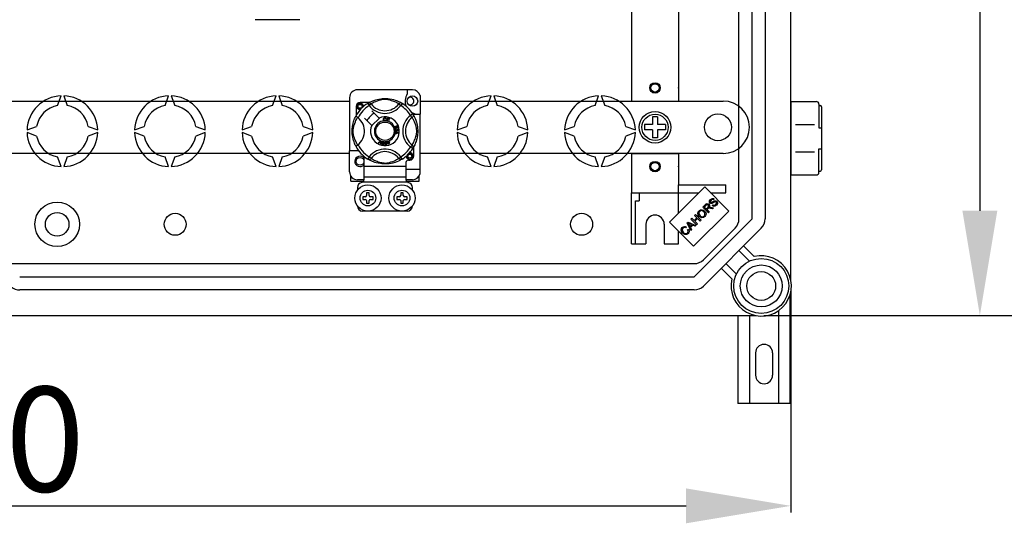
# Model space of a CAD drawing. Extents: x -278 to -60, y -34 to 331.
# Drawn here: x -208 to -133, y -34 to 5 of the extents above; entities that cross this region are included whole.
import ezdxf

# ---------------------------------------------------------------- set-up
doc = ezdxf.new("R2010")
doc.units = 0
doc.header["$MEASUREMENT"] = 0
doc.layers.get('0').update_dxf_attribs({"linetype": 'CONTINUOUS'})
doc.layers.get('DEFPOINTS').update_dxf_attribs({"linetype": 'CONTINUOUS'})
doc.styles.add('ROMANS', font='ARIAL.TTF')
doc.dimstyles.get("Standard").update_dxf_attribs({"dimtxt": 4.5, "dimasz": 5, "dimexe": 0.18, "dimexo": 0.0625, "dimgap": 1, "dimtad": 1, "dimdec": 1, "dimzin": 0, "dimdsep": 46, "dimtxsty": 'ROMANS', "dimcen": 1, "dimclrd": 256, "dimclre": 256, "dimclrt": 256, "dimadec": 0, "dimazin": 0, "dimtfac": 1, "dimtdec": 1, "dimtofl": 0, "dimtmove": 0, "dimatfit": 3, "dimfxl": 1, "dimtolj": 1, "dimtzin": 0, "dimarcsym": 0})

# ---------------------------------------------------------------- blocks, each defined once
blk = doc.blocks.new('*D38')
at = {"lineweight": -2, "ltscale": 5}
for p, q in [((-150.283, 324.466), (-117.955, 324.466)), ((-118.455, 316.466), (-118.455, -9.728)), ((-141.798, -17.728), (-117.955, -17.728))]:
    blk.add_line(p, q, dxfattribs=at)
at = {"ltscale": 5}
for points in [[(-119.788, 316.466), (-117.121, 316.466), (-118.455, 324.466)], [(-119.788, -9.728), (-117.121, -9.728), (-118.455, -17.728)]]:
    blk.add_solid(points, dxfattribs=at)
at = {"layer": 'DEFPOINTS', "color": 0, "ltscale": 5}
for p in [(-150.908, 324.466), (-142.423, -17.728), (-118.455, -17.728)]:
    blk.add_point(p, dxfattribs=at)
at = {"ltscale": 5, "insert": (-123.539, 153.369), "char_height": 8, "attachment_point": 5, "rotation": 90, "style": 'ROMANS'}
blk.add_mtext('\\A1;1710', dxfattribs=at)
blk = doc.blocks.new('*D39')
at = {"lineweight": -2, "ltscale": 5}
for p, q in [((-151.565, 54.292), (-134.484, 54.292)), ((-134.984, 46.292), (-134.984, -9.728)), ((-151.487, -17.728), (-134.484, -17.728))]:
    blk.add_line(p, q, dxfattribs=at)
at = {"ltscale": 5}
for points in [[(-136.318, 46.292), (-133.651, 46.292), (-134.984, 54.292)], [(-136.318, -9.728), (-133.651, -9.728), (-134.984, -17.728)]]:
    blk.add_solid(points, dxfattribs=at)
at = {"layer": 'DEFPOINTS', "color": 0, "ltscale": 5}
for p in [(-152.19, 54.292), (-152.112, -17.728), (-134.984, -17.728)]:
    blk.add_point(p, dxfattribs=at)
at = {"ltscale": 5, "insert": (-140.072, 18.282), "char_height": 8, "attachment_point": 5, "rotation": 90, "style": 'ROMANS'}
blk.add_mtext('\\A1;360', dxfattribs=at)
blk = doc.blocks.new('*D40')
at = {"lineweight": -2, "ltscale": 5}
for p, q in [((-149.42, -15.66), (-149.42, -32.757)), ((-275.468, -16.722), (-275.468, -32.757)), ((-267.468, -32.257), (-157.42, -32.257))]:
    blk.add_line(p, q, dxfattribs=at)
at = {"ltscale": 5}
for points in [[(-267.468, -30.924), (-267.468, -33.591), (-275.468, -32.257)], [(-157.42, -30.924), (-157.42, -33.591), (-149.42, -32.257)]]:
    blk.add_solid(points, dxfattribs=at)
at = {"layer": 'DEFPOINTS', "color": 0, "ltscale": 5}
for p in [(-149.42, -15.035), (-275.468, -16.097), (-149.42, -32.257)]:
    blk.add_point(p, dxfattribs=at)
at = {"ltscale": 5, "insert": (-212.444, -27.17), "char_height": 8, "attachment_point": 5, "style": 'ROMANS'}
blk.add_mtext('\\A1;630', dxfattribs=at)
blk = doc.blocks.new('alçat')
at = {"linetype": 'Continuous'}
for p, q in [((126.04809, 17.72204), (126.04809, 84.35704)), ((122.08294, 22.4136), (122.08294, 79.66548)), ((123.08434, 22.4136), (123.08434, 79.66548)), ((124.08575, 79.66548), (124.08575, 22.4136)), ((119.46748, 24.85223), (116.7767, 22.16145)), ((121.30854, 23.01117), (119.46748, 24.85223)), ((119.32499, 23.3048), (119.5159, 23.49572)), ((119.56586, 23.45046), (119.4296, 23.3142)), ((119.4296, 23.3142), (119.57204, 23.17175)), ((120.03349, 23.42893), (120.08245, 23.48729)), ((120.19238, 23.92959), (120.14181, 23.87086)), ((118.61776, 20.32039), (121.30854, 23.01117)), ((118.70015, 22.67996), (118.75715, 22.73696)), ((118.87697, 22.50314), (118.70015, 22.67996)), ((118.75715, 22.73696), (119.1877, 22.30641)), ((119.75554, 22.87425), (119.32499, 23.3048)), ((119.57204, 23.17175), (119.69458, 23.29429)), ((119.68753, 23.18857), (119.62138, 23.12242)), ((119.62138, 23.12242), (119.81254, 22.93125)), ((119.81254, 22.93125), (119.75554, 22.87425)), ((120.0633, 23.18201), (119.9169, 23.21466)), ((119.94287, 23.29602), (120.13502, 23.25373)), ((120.13502, 23.25373), (120.0633, 23.18201)), ((116.7767, 22.16145), (118.61776, 20.32039)), ((118.1328, 22.11261), (118.19413, 22.17394)), ((118.39803, 21.51674), (118.1328, 22.11261)), ((118.19413, 22.17394), (118.80088, 21.91959)), ((118.26646, 21.99131), (118.34548, 21.81783)), ((118.49138, 21.96373), (118.3273, 22.03805)), ((118.34548, 21.81783), (118.49138, 21.96373)), ((118.55531, 21.93492), (118.3754, 21.75501)), ((118.41946, 22.39927), (118.47634, 22.45615)), ((118.85001, 21.96872), (118.41946, 22.39927)), ((118.47634, 22.45615), (118.65316, 22.27933)), ((118.73609, 21.8548), (118.55531, 21.93492)), ((118.65316, 22.27933), (118.87697, 22.50314)), ((118.66393, 17.99319), (123.08434, 22.4136)), ((118.92779, 22.45232), (118.70398, 22.22851)), ((118.70398, 22.22851), (118.90689, 22.0256)), ((118.80088, 21.91959), (118.73609, 21.8548)), ((118.90689, 22.0256), (118.85001, 21.96872)), ((119.1307, 22.24941), (118.92779, 22.45232)), ((119.1877, 22.30641), (119.1307, 22.24941)), ((118.05318, 21.79682), (118.01027, 21.72745)), ((118.16508, 21.58575), (118.23643, 21.62816)), ((118.3754, 21.75501), (118.45849, 21.5772)), ((118.45849, 21.5772), (118.39803, 21.51674)), ((119.37203, 19.2879), (121.78963, 21.7055)), ((123.79244, 21.7055), (119.37203, 17.28509)), ((122.43196, 20.34501), (123.24565, 19.53132)), ((122.87903, 19.18984), (122.07791, 19.99096)), ((66.1028, 18.99459), (118.66393, 18.99459)), ((121.08657, 18.99962), (121.88769, 18.1985)), ((121.54621, 17.83188), (120.73252, 18.64557)), ((67.14714, 17.99319), (118.66393, 17.99319)), ((118.66393, 16.99178), (67.14714, 16.99178)), ((126.00013, 8.32428), (126.00013, 16.66012)), ((125.10013, 15.40113), (125.10013, 8.32428)), ((63.4299, 15.02944), (123.35549, 15.02944)), ((122.00013, 15.02944), (122.00013, 8.32428)), ((122.90013, 15.02944), (122.90013, 8.32428)), ((123.35013, 12.17427), (123.35013, 10.47428)), ((124.65013, 12.17427), (124.65013, 10.47428)), ((126.00013, 8.32428), (122.00013, 8.32428))]:
    blk.add_line(p, q, dxfattribs=at)
at = {"ltscale": 5}
for p, q in [((113.87142, 41.82662), (113.87142, 32.01285)), ((117.47648, 41.82662), (117.47648, 32.01285)), ((88.5348, 37.6246), (85.13219, 37.6246)), ((70.04352, 31.07769), (70.31032, 31.81072)), ((70.5106, 31.81072), (70.7774, 31.07769)), ((78.25503, 31.07769), (78.52184, 31.81072)), ((78.72212, 31.81072), (78.98892, 31.07769)), ((86.46655, 31.07769), (86.73335, 31.81072)), ((86.93363, 31.81072), (87.20044, 31.07769)), ((92.34294, 31.67205), (92.34294, 27.60763)), ((97.14663, 32.27251), (92.9434, 32.27251)), ((96.74632, 32.27251), (96.74632, 31.95661)), ((97.72707, 31.82579), (97.72707, 30.40978)), ((102.88959, 31.07769), (103.15639, 31.81072)), ((103.35667, 31.81072), (103.62347, 31.07769)), ((111.10111, 31.07769), (111.36791, 31.81072)), ((111.56819, 31.81072), (111.83499, 31.07769)), ((113.87142, 32.01285), (113.87142, 31.41201)), ((117.47648, 32.01285), (117.47648, 31.41201)), ((50.06021, 31.41201), (92.34294, 31.41201)), ((92.84332, 31.01024), (92.84332, 30.29713)), ((93.85706, 31.31047), (93.14355, 31.31047)), ((93.72946, 31.23691), (93.83471, 31.06666)), ((93.75741, 31.25464), (93.75162, 31.25151)), ((93.99331, 31.18848), (93.83471, 31.06666)), ((96.09672, 31.18848), (96.25532, 31.06666)), ((96.36056, 31.23691), (96.25532, 31.06666)), ((97.72707, 31.41201), (120.88123, 31.41201)), ((113.87142, 31.41201), (117.47648, 31.41201)), ((126.04809, 31.37516), (126.04809, 25.76729)), ((126.04809, 31.37516), (127.99082, 31.37516)), ((128.1911, 31.17488), (128.1911, 29.37235)), ((128.1911, 31.07474), (128.29124, 31.07474)), ((128.39138, 30.97459), (128.39138, 26.16785)), ((93.48818, 30.09949), (94.03683, 29.55085)), ((94.60295, 30.11697), (94.0543, 30.66561)), ((94.0543, 29.53337), (94.62042, 30.09949)), ((94.62042, 30.09949), (94.60295, 30.11697)), ((95.17813, 29.89825), (95.24126, 30.12442)), ((95.24126, 30.12442), (95.40701, 30.07813)), ((95.26401, 30.08886), (95.24443, 30.01866)), ((95.39946, 30.05104), (95.26401, 30.08886)), ((97.17314, 30.42433), (97.00289, 30.31909)), ((97.12471, 30.16049), (97.00289, 30.31909)), ((97.18038, 30.40978), (97.72707, 30.40978)), ((97.19088, 30.39638), (97.18774, 30.40217)), ((97.72707, 26.20655), (97.72707, 30.40978)), ((115.47367, 30.21032), (115.47367, 29.60948)), ((115.87423, 30.21032), (115.47367, 30.21032)), ((115.87423, 30.21032), (115.87423, 29.60948)), ((67.70852, 29.20892), (68.44155, 29.47572)), ((72.37937, 29.47572), (73.1124, 29.20892)), ((75.92004, 29.20892), (76.65307, 29.47572)), ((80.59088, 29.47572), (81.32391, 29.20892)), ((84.13156, 29.20892), (84.86459, 29.47572)), ((88.8024, 29.47572), (89.53543, 29.20892)), ((95.13043, 30.0773), (95.09959, 30.06912)), ((95.10551, 29.98723), (95.13716, 29.98011)), ((95.17727, 29.89515), (95.17813, 29.89825)), ((95.34831, 29.84742), (95.17727, 29.89515)), ((95.23693, 29.99177), (95.21513, 29.91373)), ((95.21513, 29.91373), (95.35586, 29.87446)), ((95.36375, 29.95635), (95.23693, 29.99177)), ((95.24443, 30.01866), (95.37126, 29.98325)), ((95.34889, 29.84949), (95.34831, 29.84742)), ((95.35586, 29.87446), (95.34889, 29.84949)), ((95.37126, 29.98325), (95.36375, 29.95635)), ((95.40701, 30.07813), (95.39946, 30.05104)), ((95.9848, 29.37657), (95.97268, 29.40299)), ((100.55459, 29.20892), (101.28762, 29.47572)), ((105.22544, 29.47572), (105.95847, 29.20892)), ((108.76611, 29.20892), (109.49914, 29.47572)), ((113.43696, 29.47572), (114.16999, 29.20892)), ((114.87283, 29.60948), (114.87283, 29.20892)), ((115.47367, 29.60948), (114.87283, 29.60948)), ((116.47507, 29.60948), (115.87423, 29.60948)), ((116.47507, 29.60948), (116.47507, 29.20892)), ((122.88404, 29.4092), (122.88404, 29.4092)), ((126.4103, 29.61271), (127.84665, 29.61271)), ((128.1911, 29.37235), (128.39138, 29.37235)), ((68.44155, 28.74184), (67.70852, 29.00864)), ((73.1124, 29.00864), (72.37937, 28.74184)), ((76.65307, 28.74184), (75.92004, 29.00864)), ((81.32391, 29.00864), (80.59088, 28.74184)), ((84.86459, 28.74184), (84.13156, 29.00864)), ((89.53543, 29.00864), (88.8024, 28.74184)), ((95.84561, 29.11426), (96.08382, 29.02327)), ((95.84561, 29.11363), (95.84561, 29.11426)), ((95.84562, 29.10623), (95.84561, 29.11363)), ((95.84566, 29.08082), (95.84562, 29.10623)), ((95.91783, 29.05479), (95.84566, 29.08082)), ((95.84595, 28.92733), (95.91802, 28.95529)), ((95.846, 28.89149), (95.84595, 28.92733)), ((96.08392, 28.98935), (95.846, 28.89149)), ((95.88717, 29.29009), (95.89439, 29.26161)), ((95.91802, 28.95529), (95.91783, 29.05479)), ((95.94327, 29.2388), (95.96906, 29.23861)), ((96.01334, 29.01971), (95.94348, 29.04574)), ((95.94348, 29.04574), (95.94362, 28.96506)), ((95.94362, 28.96506), (96.00949, 28.98998)), ((95.99918, 29.27094), (96.00091, 29.30053)), ((96.08382, 29.02327), (96.08392, 28.98935)), ((101.28762, 28.74184), (100.55459, 29.00864)), ((105.95847, 29.00864), (105.22544, 28.74184)), ((109.49914, 28.74184), (108.76611, 29.00864)), ((114.16999, 29.00864), (113.43696, 28.74184)), ((115.47367, 29.20892), (114.87283, 29.20892)), ((115.47367, 29.20892), (115.47367, 28.60808)), ((115.87423, 28.60808), (115.47367, 28.60808)), ((116.47507, 29.20892), (115.87423, 29.20892)), ((115.87423, 29.20892), (115.87423, 28.60808)), ((94.53054, 28.20838), (94.70614, 28.38342)), ((94.56004, 28.19543), (94.53054, 28.20838)), ((94.68855, 28.32804), (94.56004, 28.19543)), ((94.69889, 28.13447), (94.71179, 28.31784)), ((94.73017, 28.12071), (94.69889, 28.13447)), ((94.70614, 28.38342), (94.71179, 28.38904)), ((94.71179, 28.38904), (94.74143, 28.37605)), ((94.74108, 28.3681), (94.73017, 28.12071)), ((94.74143, 28.37605), (94.74108, 28.3681)), ((95.22545, 28.27236), (95.25615, 28.28194)), ((95.23344, 28.24681), (95.22545, 28.27236)), ((95.26414, 28.25639), (95.23344, 28.24681)), ((95.23921, 28.33631), (95.26707, 28.34497)), ((95.24044, 28.33238), (95.23921, 28.33631)), ((95.25615, 28.28194), (95.24044, 28.33238)), ((95.30999, 28.10926), (95.26414, 28.25639)), ((95.26707, 28.34497), (95.26861, 28.34002)), ((95.26861, 28.34002), (95.28401, 28.2906)), ((95.28401, 28.2906), (95.3825, 28.3213)), ((95.36311, 28.28723), (95.29199, 28.26505)), ((95.29199, 28.26505), (95.32385, 28.16271)), ((95.33275, 28.11633), (95.30999, 28.10926)), ((95.32385, 28.16271), (95.36311, 28.28723)), ((95.39048, 28.29575), (95.33275, 28.11633)), ((95.3825, 28.3213), (95.39048, 28.29575)), ((97.12471, 28.05707), (97.00289, 27.89847)), ((97.17314, 27.79323), (97.00289, 27.89847)), ((97.2467, 27.20732), (97.2467, 27.92071)), ((92.34294, 27.40639), (50.06021, 27.40639)), ((70.31032, 26.40684), (70.04352, 27.13987)), ((70.7774, 27.13987), (70.5106, 26.40684)), ((78.52184, 26.40684), (78.25503, 27.13987)), ((78.98892, 27.13987), (78.72212, 26.40684)), ((86.73335, 26.40684), (86.46655, 27.13987)), ((87.20044, 27.13987), (86.93363, 26.40684)), ((92.34294, 26.0064), (92.34294, 27.60763)), ((93.04348, 27.60763), (92.34294, 27.60763)), ((96.09672, 27.02908), (96.25532, 27.1509)), ((96.36056, 26.98065), (96.25532, 27.1509)), ((97.17784, 27.80087), (97.17314, 27.79323)), ((120.88123, 27.40639), (97.72707, 27.40639)), ((103.15639, 26.40684), (102.88959, 27.13987)), ((103.62347, 27.13987), (103.35667, 26.40684)), ((111.36791, 26.40684), (111.10111, 27.13987)), ((111.83499, 27.13987), (111.56819, 26.40684)), ((113.87142, 27.40639), (113.87142, 24.40218)), ((113.87142, 27.40639), (117.47648, 27.40639)), ((117.47648, 27.40639), (117.47648, 25.00302)), ((126.4103, 27.52974), (127.84665, 27.52974)), ((128.1911, 25.96757), (128.1911, 27.7701)), ((128.1911, 27.7701), (128.39138, 27.7701)), ((93.44378, 27.02533), (93.44378, 26.4067)), ((96.64624, 26.4067), (93.44378, 26.4067)), ((93.44378, 26.4067), (93.44378, 25.60609)), ((93.72901, 26.98093), (93.7234, 26.98441)), ((96.64624, 26.70693), (96.64624, 26.4067)), ((96.64624, 26.4067), (96.64624, 25.60609)), ((96.8464, 26.90709), (96.94647, 26.90709)), ((126.04809, 26.71863), (126.04809, 25.76729)), ((92.44301, 25.30586), (92.44301, 25.67448)), ((96.64624, 25.60609), (93.44378, 25.60609)), ((93.44378, 25.60609), (93.44378, 25.39754)), ((96.64624, 26.20655), (97.72707, 26.20655)), ((96.64624, 25.60609), (96.64624, 25.39754)), ((97.64701, 25.30586), (97.64701, 25.67448)), ((97.72707, 25.85266), (97.72707, 26.20655)), ((126.04809, 25.76729), (127.99082, 25.76729)), ((126.04809, 25.76729), (127.99082, 25.76729)), ((128.1911, 26.06771), (128.29124, 26.06771)), ((92.44301, 25.30586), (93.41867, 25.30586)), ((93.44378, 25.40593), (92.9434, 25.40593)), ((96.78903, 25.20578), (93.301, 25.20578)), ((97.14663, 25.40593), (96.64624, 25.40593)), ((96.67118, 25.30586), (97.64701, 25.30586)), ((117.47648, 25.00302), (121.08153, 25.00302)), ((117.47648, 22.86123), (117.47648, 25.00302)), ((121.08153, 24.40218), (121.08153, 25.00302)), ((92.9434, 24.80547), (92.9434, 24.60532)), ((93.34371, 24.10494), (93.34371, 23.90478)), ((93.54386, 24.10494), (93.34371, 24.10494)), ((93.64394, 24.40517), (93.64394, 24.20501)), ((93.84409, 24.40517), (93.64394, 24.40517)), ((93.84409, 24.20501), (93.84409, 24.40517)), ((94.14432, 24.10494), (93.94417, 24.10494)), ((94.14432, 23.90478), (94.14432, 24.10494)), ((96.14586, 24.10494), (95.9457, 24.10494)), ((95.9457, 24.10494), (95.9457, 23.90478)), ((96.44609, 24.40517), (96.24594, 24.40517)), ((96.24594, 24.40517), (96.24594, 24.20501)), ((96.44609, 24.20501), (96.44609, 24.40517)), ((96.74632, 24.10494), (96.54617, 24.10494)), ((96.74632, 23.90478), (96.74632, 24.10494)), ((97.14663, 24.60532), (97.14663, 24.80547)), ((113.87142, 20.4967), (113.87142, 24.40218)), ((113.87142, 24.40218), (117.47648, 24.40218)), ((114.47226, 24.40218), (114.47226, 23.80075)), ((117.47648, 24.40218), (119.01742, 24.40218)), ((119.91753, 24.40218), (121.08153, 24.40218)), ((93.34371, 23.90478), (93.54386, 23.90478)), ((93.64394, 23.8047), (93.64394, 23.60455)), ((93.64394, 23.60455), (93.84409, 23.60455)), ((93.84409, 23.60455), (93.84409, 23.8047)), ((93.94417, 23.90478), (94.14432, 23.90478)), ((95.9457, 23.90478), (96.14586, 23.90478)), ((96.24594, 23.8047), (96.24594, 23.60455)), ((96.24594, 23.60455), (96.44609, 23.60455)), ((96.44609, 23.60455), (96.44609, 23.8047)), ((96.54617, 23.90478), (96.74632, 23.90478)), ((114.17184, 20.4967), (114.17184, 23.80075)), ((114.17184, 23.80075), (114.47226, 23.80075)), ((96.74632, 23.00409), (93.34371, 23.00409)), ((114.97297, 21.99881), (114.97297, 20.4967)), ((116.37493, 21.99881), (116.37493, 20.4967)), ((117.47648, 20.4967), (117.47648, 21.46167)), ((113.87142, 20.4967), (114.97297, 20.4967)), ((116.37493, 20.4967), (117.47648, 20.4967))]:
    blk.add_line(p, q, dxfattribs=at)
at = {"ltscale": 5, "flags": 128}
for points in [[(93.74947, 31.24915), (93.7904, 31.2734), (93.84506, 31.30417), (93.91769, 31.34233), (94.01098, 31.38702), (94.12482, 31.43533), (94.27122, 31.48804), (94.3549, 31.51364), (94.4456, 31.53784), (94.57694, 31.56653), (94.72349, 31.58996), (94.84455, 31.60266), (94.97548, 31.60974), (95.06644, 31.61061), (95.15881, 31.60811), (95.27779, 31.59985), (95.39345, 31.58632), (95.55892, 31.55735), (95.71064, 31.52053), (95.81888, 31.48801), (95.91741, 31.45367), (96.00737, 31.41821), (96.08724, 31.38328), (96.17216, 31.34242), (96.24165, 31.30598), (96.29635, 31.27529), (96.33485, 31.25259), (96.36056, 31.23691), (96.36056, 31.23691)], [(93.17001, 30.76527), (93.14355, 30.76005), (93.04847, 30.77882), (92.96583, 30.83414), (92.91278, 30.91359), (92.89336, 31.01024), (92.91278, 31.1069), (92.96583, 31.18634), (93.04847, 31.24166), (93.14355, 31.26043), (93.14355, 31.26043)], [(93.31834, 30.96377), (93.32739, 31.02475), (93.31571, 31.08528), (93.28487, 31.13862), (93.23686, 31.18078), (93.17646, 31.20532), (93.11136, 31.20862), (93.04705, 31.19041), (92.99066, 31.15108), (92.95044, 31.09533), (92.92995, 31.0286), (92.93241, 30.95635), (92.95866, 30.88898), (93.00554, 30.83329), (93.07059, 30.79428), (93.14489, 30.77903), (93.18711, 30.78443)], [(93.10695, 31.25321), (93.11035, 31.25469), (93.12939, 31.25858), (93.139, 31.25993), (93.14141, 31.26021), (93.14262, 31.26034), (93.14322, 31.2604), (93.14352, 31.26043), (93.14354, 31.26043), (93.14355, 31.26043), (93.14355, 31.26043)], [(93.14355, 31.26043), (93.2176, 31.23707), (93.27939, 31.19041), (93.32191, 31.12577), (93.33842, 31.04988), (93.32742, 30.98489), (93.31834, 30.96377)], [(93.38424, 30.98), (93.39045, 31.0339), (93.38222, 31.0853)], [(93.38992, 31.02928), (93.39374, 31.01024), (93.38841, 30.98369)], [(93.38992, 31.02928), (93.39374, 31.01024), (93.38841, 30.98369)], [(93.72946, 31.23691), (93.7623, 31.25325), (93.79758, 31.26332), (93.83411, 31.26677), (93.87066, 31.26348), (93.906, 31.25357), (93.93894, 31.23737), (93.96837, 31.21543), (93.99331, 31.18848)], [(96.09672, 31.18848), (96.07498, 31.20193), (96.04412, 31.22045), (95.99988, 31.2459), (95.94076, 31.27794), (95.86652, 31.31519), (95.80263, 31.34475), (95.73, 31.37572), (95.64725, 31.40779), (95.5545, 31.43994), (95.43699, 31.4752), (95.3024, 31.50796), (95.21914, 31.52342), (95.12717, 31.53472), (95.06247, 31.53804), (94.99491, 31.53689), (94.90016, 31.52776), (94.80825, 31.51218), (94.69422, 31.48613), (94.58927, 31.45682), (94.44786, 31.40966), (94.32548, 31.36133), (94.23328, 31.31986), (94.15605, 31.28148), (94.09278, 31.24738), (94.0448, 31.2198), (94.01016, 31.19893), (93.99331, 31.18848)], [(96.36056, 31.23691), (96.32772, 31.25325), (96.29244, 31.26332), (96.25591, 31.26677), (96.21936, 31.26348), (96.18402, 31.25357), (96.15109, 31.23737), (96.12165, 31.21543), (96.09672, 31.18848)], [(92.82185, 27.9611), (92.82175, 27.9613), (92.81399, 27.97645), (92.79861, 28.00728), (92.77622, 28.05417), (92.74912, 28.11456), (92.71762, 28.19071), (92.68262, 28.28494), (92.64647, 28.39703), (92.61368, 28.51865), (92.58393, 28.65855), (92.56623, 28.76927), (92.55244, 28.89274), (92.54696, 28.96968), (92.54373, 29.05203), (92.54323, 29.13475), (92.54555, 29.2196), (92.55184, 29.31783), (92.56154, 29.41206), (92.57288, 29.49373), (92.58615, 29.57097), (92.61744, 29.71419), (92.64542, 29.817), (92.67457, 29.90916), (92.70406, 29.99171), (92.7323, 30.06324), (92.75814, 30.12359), (92.78066, 30.17289), (92.79919, 30.21145), (92.81271, 30.23857), (92.82171, 30.25619), (92.82171, 30.25619)], [(92.96531, 28.05707), (92.95187, 28.07881), (92.93334, 28.10967), (92.90789, 28.15391), (92.87585, 28.21303), (92.8386, 28.28727), (92.80904, 28.35117), (92.77807, 28.4238), (92.746, 28.50654), (92.71385, 28.59929), (92.67859, 28.7168), (92.64583, 28.85139), (92.63037, 28.93465), (92.61907, 29.02662), (92.61575, 29.09133), (92.6169, 29.15888), (92.62603, 29.25363), (92.64161, 29.34554), (92.66766, 29.45957), (92.69697, 29.56452), (92.74414, 29.70594), (92.79247, 29.82831), (92.83393, 29.92052), (92.87231, 29.99774), (92.90642, 30.06101), (92.93399, 30.10899), (92.95486, 30.14364), (92.96531, 30.16049)], [(92.98844, 30.14253), (92.93506, 30.18377), (92.88621, 30.21855), (92.84871, 30.24288), (92.82665, 30.2551), (92.82171, 30.25619)], [(94.92546, 30.01961), (94.93233, 30.0711), (94.95964, 30.11498), (94.99439, 30.13629), (95.03449, 30.14403)], [(95.03459, 30.11704), (94.99698, 30.10772), (94.96986, 30.08028), (94.96032, 30.0512), (94.95794, 30.02062)], [(95.03449, 30.14403), (95.06949, 30.13981), (95.10054, 30.12331), (95.1188, 30.10248), (95.13043, 30.0773)], [(95.09959, 30.06912), (95.08891, 30.09114), (95.07157, 30.10824), (95.05374, 30.11536), (95.03459, 30.11704)], [(97.17314, 30.42433), (97.18949, 30.39149), (97.19955, 30.35621), (97.203, 30.31968), (97.19971, 30.28313), (97.1898, 30.24779), (97.17361, 30.21485), (97.15166, 30.18542), (97.12471, 30.16049)], [(97.12471, 28.05707), (97.13816, 28.07881), (97.15669, 28.10967), (97.18213, 28.15391), (97.21417, 28.21303), (97.25142, 28.28727), (97.28098, 28.35117), (97.31195, 28.4238), (97.34403, 28.50654), (97.37617, 28.59929), (97.41144, 28.7168), (97.4442, 28.85139), (97.45965, 28.93465), (97.47095, 29.02662), (97.47427, 29.09133), (97.47312, 29.15888), (97.46399, 29.25363), (97.44842, 29.34554), (97.42236, 29.45957), (97.39305, 29.56452), (97.34589, 29.70594), (97.29756, 29.82831), (97.25609, 29.92052), (97.21772, 29.99774), (97.18361, 30.06101), (97.15604, 30.10899), (97.13517, 30.14364), (97.12471, 30.16049)], [(97.18538, 30.40432), (97.20963, 30.36339), (97.2404, 30.30873), (97.27857, 30.2361), (97.32326, 30.14281), (97.37157, 30.02897), (97.39806, 29.95893), (97.42427, 29.88257), (97.44988, 29.79889), (97.47407, 29.70819), (97.50276, 29.57686), (97.52619, 29.4303), (97.53889, 29.30924), (97.54597, 29.17831), (97.54684, 29.08735), (97.54435, 28.99499), (97.53608, 28.876), (97.52255, 28.76034), (97.50917, 28.67572), (97.49359, 28.59487), (97.45677, 28.44315), (97.42424, 28.33491), (97.38991, 28.23638), (97.35445, 28.14642), (97.31952, 28.06655), (97.27865, 27.98163), (97.24221, 27.91214), (97.21152, 27.85744), (97.18882, 27.81894), (97.17879, 27.80241)], [(94.98621, 29.90723), (94.95647, 29.92983), (94.93728, 29.962), (94.92546, 30.01961)], [(94.95794, 30.02062), (94.96349, 29.98162), (94.98151, 29.94688), (95.00713, 29.92988), (95.03752, 29.92473)], [(95.04084, 29.89783), (95.00845, 29.90021), (94.98621, 29.90723)], [(95.03752, 29.92473), (95.06504, 29.9305), (95.0877, 29.94706), (95.10551, 29.98723)], [(95.08556, 29.90837), (95.06064, 29.89998), (95.04084, 29.89783)], [(95.13716, 29.98011), (95.11642, 29.93371), (95.08556, 29.90837)], [(95.78874, 29.37907), (95.78383, 29.39974), (95.78401, 29.41678)], [(95.78401, 29.41678), (95.78426, 29.41849), (95.79003, 29.43763), (95.80061, 29.45459), (95.83179, 29.47947), (95.86822, 29.49609)], [(95.80873, 29.34904), (95.79723, 29.36226), (95.78874, 29.37907)], [(95.84777, 29.45288), (95.82769, 29.44132), (95.8131, 29.42339), (95.80842, 29.40581), (95.81101, 29.38783)], [(95.8904, 29.33741), (95.84268, 29.33288), (95.82457, 29.33858), (95.80873, 29.34904)], [(95.81101, 29.38783), (95.8239, 29.36993), (95.84407, 29.36077), (95.86154, 29.36034), (95.87852, 29.36469)], [(95.91224, 29.42627), (95.90037, 29.44438), (95.88146, 29.45498), (95.86446, 29.45667), (95.84777, 29.45288)], [(95.86822, 29.49609), (95.92515, 29.51056), (95.9709, 29.50677)], [(95.87852, 29.36469), (95.89783, 29.37523), (95.91131, 29.39247), (95.91523, 29.40927), (95.91224, 29.42627)], [(95.97816, 29.47376), (95.95408, 29.48295), (95.92823, 29.48317), (95.88886, 29.47285)], [(95.88886, 29.47285), (95.90686, 29.46626), (95.92221, 29.45484), (95.93842, 29.42964)], [(95.93842, 29.42964), (95.94221, 29.39765), (95.93067, 29.3675), (95.91299, 29.34922), (95.8904, 29.33741)], [(95.9709, 29.50677), (96.00218, 29.48593), (96.01699, 29.46015)], [(95.97268, 29.40299), (95.98485, 29.41238), (95.99226, 29.4219)], [(95.99394, 29.45351), (95.98674, 29.46617), (95.97816, 29.47376)], [(96.01699, 29.46015), (96.02211, 29.43302), (96.0157, 29.40628), (96.00267, 29.38895), (95.9848, 29.37657)], [(95.99226, 29.4219), (95.99655, 29.43947), (95.99394, 29.45351)], [(95.82953, 29.20734), (95.82948, 29.22866), (95.83378, 29.24598)], [(95.8434, 29.16851), (95.83449, 29.18595), (95.82953, 29.20734)], [(95.83378, 29.24598), (95.84375, 29.2635), (95.85821, 29.27755), (95.88717, 29.29009)], [(95.91272, 29.13651), (95.89032, 29.13717), (95.8693, 29.1449), (95.8434, 29.16851)], [(95.89439, 29.26161), (95.87588, 29.25348), (95.86078, 29.2402), (95.85426, 29.2258), (95.85349, 29.20998)], [(95.85349, 29.20998), (95.86043, 29.18954), (95.8757, 29.17428), (95.89142, 29.16778), (95.90844, 29.16716)], [(95.90844, 29.16716), (95.92786, 29.17345), (95.94241, 29.18774), (95.94839, 29.20265), (95.94885, 29.21874)], [(95.9656, 29.18746), (95.95941, 29.16606), (95.9452, 29.14895), (95.92984, 29.14047), (95.91272, 29.13651)], [(95.94885, 29.21874), (95.9463, 29.23013), (95.94327, 29.2388)], [(96.01722, 29.16057), (96.00003, 29.16136), (95.98411, 29.1679), (95.9656, 29.18746)], [(95.96906, 29.23861), (95.96911, 29.23597), (95.96925, 29.23389)], [(95.96925, 29.23389), (95.97449, 29.21495), (95.98557, 29.19875), (95.99895, 29.19125), (96.01434, 29.1904)], [(96.04667, 29.23332), (96.04078, 29.25095), (96.02747, 29.26389), (95.99918, 29.27094)], [(96.00091, 29.30053), (96.0291, 29.29438), (96.05264, 29.27788), (96.0648, 29.25877), (96.07039, 29.23678)], [(96.00949, 28.98998), (96.03697, 28.99997), (96.05885, 29.00696)], [(96.05885, 29.00696), (96.03312, 29.01323), (96.01334, 29.01971)], [(96.01434, 29.1904), (96.03018, 29.19577), (96.04182, 29.20776), (96.04639, 29.22012), (96.04667, 29.23332)], [(96.07039, 29.23678), (96.06871, 29.20798), (96.05615, 29.18208), (96.03877, 29.16754), (96.01722, 29.16057)], [(94.71602, 28.35859), (94.70094, 28.34121), (94.68855, 28.32804)], [(94.71179, 28.31784), (94.71379, 28.3407), (94.71602, 28.35859)], [(94.88055, 28.08681), (94.86096, 28.09248), (94.84394, 28.10365), (94.83143, 28.11971), (94.82385, 28.13864), (94.81904, 28.17908), (94.8232, 28.2197)], [(94.8232, 28.2197), (94.83218, 28.25955), (94.84924, 28.29654), (94.8626, 28.31196), (94.87953, 28.32328), (94.88295, 28.32474)], [(94.85298, 28.21489), (94.84919, 28.15439), (94.85229, 28.13954), (94.85956, 28.12625), (94.87061, 28.11595), (94.88478, 28.11072)], [(94.91567, 28.30385), (94.90062, 28.30328), (94.887, 28.29682), (94.86843, 28.27334), (94.85298, 28.21489)], [(94.97702, 28.19483), (94.96798, 28.15496), (94.95093, 28.11792), (94.93759, 28.10247), (94.92064, 28.09115), (94.90093, 28.08596), (94.88055, 28.08681)], [(94.88295, 28.32474), (94.89891, 28.32845), (94.91639, 28.32811), (94.91957, 28.32767)], [(94.88478, 28.11072), (94.89541, 28.11032), (94.90572, 28.1129), (94.91938, 28.12242)], [(94.94723, 28.19964), (94.95098, 28.26003), (94.9479, 28.27486), (94.94073, 28.28818), (94.92979, 28.29857), (94.91567, 28.30385)], [(94.91938, 28.12242), (94.93957, 28.16389), (94.94723, 28.19964)], [(94.91957, 28.32767), (94.9346, 28.32384), (94.94802, 28.31725), (94.95336, 28.31343)], [(94.95336, 28.31343), (94.96313, 28.30356), (94.96917, 28.29447)], [(94.96917, 28.29447), (94.98096, 28.23935), (94.97702, 28.19483)], [(95.03272, 28.19282), (95.03241, 28.23361), (95.04054, 28.27346), (95.04997, 28.29151), (95.06385, 28.30638), (95.06674, 28.30846)], [(95.11879, 28.07663), (95.09845, 28.07769), (95.07933, 28.08463), (95.06348, 28.09739), (95.0518, 28.1141), (95.03789, 28.15234), (95.03272, 28.19282)], [(95.10349, 28.29569), (95.08898, 28.29173), (95.07718, 28.28236), (95.06885, 28.26978), (95.06445, 28.25532), (95.06274, 28.19494)], [(95.06274, 28.19494), (95.07283, 28.1352), (95.07924, 28.12146), (95.08934, 28.11019), (95.10246, 28.10268), (95.11745, 28.10088)], [(95.06674, 28.30846), (95.08153, 28.31576), (95.09881, 28.31942), (95.10181, 28.3197)], [(95.10181, 28.3197), (95.1173, 28.31943), (95.13186, 28.31611), (95.13794, 28.31358)], [(95.15791, 28.20158), (95.14776, 28.26112), (95.14138, 28.27481), (95.13139, 28.28612), (95.11842, 28.29378), (95.10349, 28.29569)], [(95.11745, 28.10088), (95.13728, 28.10777), (95.14838, 28.12012)], [(95.18793, 28.2037), (95.18826, 28.16287), (95.18009, 28.12299), (95.17066, 28.10492), (95.15676, 28.09005), (95.13881, 28.08047), (95.11879, 28.07663)], [(95.13794, 28.31358), (95.14969, 28.30627), (95.15762, 28.29882)], [(95.14838, 28.12012), (95.15861, 28.16506), (95.15791, 28.20158)], [(95.15762, 28.29882), (95.18158, 28.24788), (95.18793, 28.2037)], [(97.17314, 27.79323), (97.18949, 27.82607), (97.19955, 27.86135), (97.203, 27.89788), (97.19971, 27.93443), (97.1898, 27.96977), (97.17361, 28.00271), (97.15166, 28.03214), (97.12471, 28.05707)], [(97.19284, 27.22636), (97.19667, 27.20732), (97.17724, 27.11066), (97.12419, 27.03122), (97.04155, 26.9759), (96.94647, 26.95713), (96.85139, 26.9759), (96.76876, 27.03122), (96.71571, 27.11066), (96.69628, 27.20732), (96.70162, 27.23387)], [(97.19284, 27.22636), (97.19667, 27.20732), (97.17724, 27.11066), (97.12419, 27.03122), (97.04155, 26.9759), (96.94647, 26.95713), (96.85139, 26.9759), (96.76876, 27.03122), (96.71571, 27.11066), (96.69628, 27.20732), (96.70162, 27.23387)], [(97.12126, 27.16085), (97.13031, 27.22182), (97.11863, 27.28235), (97.08779, 27.3357), (97.03978, 27.37785), (96.97938, 27.4024), (96.91428, 27.40569), (96.84997, 27.38749), (96.79358, 27.34816), (96.75336, 27.29241), (96.73287, 27.22568), (96.73533, 27.15343), (96.76158, 27.08606), (96.80847, 27.03036), (96.87351, 26.99136), (96.94782, 26.97611), (97.02302, 26.98573), (97.09426, 27.02078), (97.14987, 27.07745), (97.18394, 27.14909), (97.19337, 27.23098), (97.18514, 27.28238)], [(96.90987, 27.45029), (96.91327, 27.45177), (96.93231, 27.45566), (96.94192, 27.45701), (96.94433, 27.45729), (96.94554, 27.45742), (96.94614, 27.45748), (96.94644, 27.45751), (96.94646, 27.45751), (96.94647, 27.45751), (96.94647, 27.45751)], [(96.92002, 27.45229), (96.94647, 27.45751), (96.94647, 27.45751)], [(96.94647, 27.45751), (97.02052, 27.43415), (97.08231, 27.38749), (97.12483, 27.32284), (97.14135, 27.24696), (97.13034, 27.18197), (97.12126, 27.16085)], [(93.99331, 27.02908), (93.99276, 27.02843), (93.96372, 26.99979), (93.92942, 26.97668), (93.88832, 26.95966), (93.82497, 26.95164), (93.77684, 26.9595), (93.72901, 26.98093)], [(96.36056, 26.98065), (96.34089, 26.96861), (96.29962, 26.94416), (96.24496, 26.91339), (96.17233, 26.87523), (96.07905, 26.83054), (95.96521, 26.78222), (95.8188, 26.72952), (95.73512, 26.70392), (95.64442, 26.67972), (95.51309, 26.65103), (95.36653, 26.6276), (95.24548, 26.6149), (95.11455, 26.60782), (95.02359, 26.60695), (94.93122, 26.60945), (94.81223, 26.61771), (94.69658, 26.63124), (94.5311, 26.66021), (94.37939, 26.69703), (94.27114, 26.72955), (94.17261, 26.76389), (94.08266, 26.79935), (94.00278, 26.83427), (93.91787, 26.87514), (93.84838, 26.91158), (93.79367, 26.94227), (93.75517, 26.96497), (93.73153, 26.97937)], [(93.99331, 27.02908), (94.01504, 27.01563), (94.0459, 26.9971), (94.09014, 26.97166), (94.14926, 26.93962), (94.2235, 26.90237), (94.2874, 26.87281), (94.36003, 26.84184), (94.44278, 26.80977), (94.53552, 26.77762), (94.65303, 26.74236), (94.78762, 26.7096), (94.87088, 26.69414), (94.96285, 26.68284), (95.02756, 26.67952), (95.09511, 26.68067), (95.18986, 26.6898), (95.28177, 26.70538), (95.3958, 26.73143), (95.50075, 26.76074), (95.64217, 26.8079), (95.76454, 26.85623), (95.85675, 26.8977), (95.93397, 26.93608), (95.99724, 26.97018), (96.04522, 26.99776), (96.07987, 27.01863), (96.09672, 27.02908)], [(96.36056, 26.98065), (96.32772, 26.96431), (96.29244, 26.95424), (96.25591, 26.95079), (96.21936, 26.95408), (96.18402, 26.96399), (96.15109, 26.98019), (96.12165, 27.00213), (96.09672, 27.02908)]]:
    blk.add_lwpolyline(points, dxfattribs=at)
at = {"linetype": 'Continuous', "flags": 128}
for points in [[(119.5159, 23.49572), (119.58219, 23.5527), (119.66304, 23.5828), (119.73009, 23.56994), (119.7867, 23.53157)], [(119.72796, 23.47284), (119.69997, 23.49285), (119.66655, 23.50099), (119.63249, 23.49625), (119.56586, 23.45046)], [(119.69458, 23.29429), (119.75307, 23.37797), (119.7571, 23.40335), (119.75368, 23.42882), (119.72796, 23.47284)], [(119.7867, 23.53157), (119.82624, 23.46983), (119.83233, 23.39688), (119.78262, 23.29305)], [(119.86903, 23.62628), (119.82792, 23.69988), (119.83091, 23.78409), (119.90192, 23.89633)], [(120.02384, 23.59363), (119.97801, 23.58481), (119.93164, 23.58931), (119.86903, 23.62628)], [(119.95448, 23.84847), (119.90196, 23.77204), (119.89873, 23.72581), (119.90624, 23.70374), (119.9201, 23.68501)], [(119.90192, 23.89633), (119.97431, 23.95228), (120.06117, 23.97941), (120.13179, 23.96794), (120.19238, 23.92959)], [(119.9201, 23.68501), (119.94858, 23.66682), (119.975, 23.66349)], [(120.14181, 23.87086), (120.09005, 23.89891), (120.03156, 23.899), (119.95448, 23.84847)], [(119.975, 23.66349), (120.10975, 23.73011), (120.21427, 23.78653)], [(120.23145, 23.70553), (120.16124, 23.66661), (120.11679, 23.6397), (120.07145, 23.61431), (120.02384, 23.59363)], [(120.36265, 23.46677), (120.28106, 23.40206), (120.18234, 23.37121), (120.10201, 23.38475), (120.03349, 23.42893)], [(120.08245, 23.48729), (120.14483, 23.45399), (120.21502, 23.45673), (120.30898, 23.51524)], [(120.21427, 23.78653), (120.2666, 23.7995), (120.32029, 23.79671), (120.39294, 23.75475)], [(120.34274, 23.69515), (120.31504, 23.7138), (120.28214, 23.7193), (120.23145, 23.70553)], [(120.30898, 23.51524), (120.36343, 23.60037), (120.3665, 23.65078), (120.35788, 23.67472), (120.34274, 23.69515)], [(120.39294, 23.75475), (120.43651, 23.67666), (120.43524, 23.58717), (120.36265, 23.46677)], [(119.05761, 22.59574), (118.97639, 22.70587), (118.94741, 22.83881), (118.97243, 22.94313), (119.03522, 23.03037)], [(119.08468, 22.98165), (119.03086, 22.89311), (119.02806, 22.78978), (119.1172, 22.65361)], [(119.03522, 23.03037), (119.14817, 23.10261), (119.28146, 23.11383), (119.38063, 23.07722), (119.46442, 23.01244)], [(119.48049, 22.58461), (119.36991, 22.51349), (119.23924, 22.50065), (119.14103, 22.53397), (119.05761, 22.59574)], [(119.40531, 22.95408), (119.32469, 23.01502), (119.22776, 23.04158), (119.1501, 23.02632), (119.08468, 22.98165)], [(119.1172, 22.65361), (119.19656, 22.59488), (119.29225, 22.57273), (119.36797, 22.58876), (119.43152, 22.63308)], [(119.43152, 22.63308), (119.48432, 22.71877), (119.48735, 22.81933), (119.45576, 22.89231), (119.40531, 22.95408)], [(119.46442, 23.01244), (119.54186, 22.9031), (119.56815, 22.77229), (119.54137, 22.67055), (119.48049, 22.58461)], [(119.72116, 23.21824), (119.70175, 23.20229), (119.68753, 23.18857)], [(119.9169, 23.21466), (119.80638, 23.23401), (119.76239, 23.23339), (119.72116, 23.21824)], [(119.78262, 23.29305), (119.81343, 23.30224), (119.83838, 23.30604)], [(119.83838, 23.30604), (119.89721, 23.30364), (119.94287, 23.29602)], [(117.75778, 21.75218), (117.8302, 21.80586), (117.91683, 21.82985), (117.98736, 21.82324), (118.05318, 21.79682)], [(118.20748, 22.09678), (118.24251, 22.03883), (118.26646, 21.99131)], [(118.3273, 22.03805), (118.2596, 22.06973), (118.20748, 22.09678)], [(117.77386, 21.32955), (117.69612, 21.43727), (117.66964, 21.56677), (117.69684, 21.66741), (117.75778, 21.75218)], [(117.80526, 21.70223), (117.75183, 21.61886), (117.74958, 21.52025), (117.83234, 21.38853)], [(118.20206, 21.30618), (118.09041, 21.22995), (117.95632, 21.22273), (117.85792, 21.26378), (117.77386, 21.32955)], [(118.01027, 21.72745), (117.95174, 21.74961), (117.88946, 21.75086), (117.84379, 21.73281), (117.80526, 21.70223)], [(117.83234, 21.38853), (117.91117, 21.32583), (118.00566, 21.29298), (118.08312, 21.30642), (118.14864, 21.3502)], [(118.14864, 21.3502), (118.1896, 21.40928), (118.20256, 21.47987), (118.16508, 21.58575)], [(118.23643, 21.62816), (118.27407, 21.53742), (118.27628, 21.43955), (118.24942, 21.36723), (118.20206, 21.30618)]]:
    blk.add_lwpolyline(points, dxfattribs=at)
at = {"ltscale": 5}
for centre, radius in [((115.67395, 32.41342), 0.40056), ((115.67395, 32.41342), 0.32045), ((97.14663, 31.41055), 0.40031), ((93.14355, 31.01024), 0.15012), ((115.67395, 29.4092), 1.20169), ((115.67395, 29.4092), 1.0014), ((120.48067, 29.4092), 1.02644), ((95.04501, 29.10878), 0.70054), ((93.14355, 26.80701), 0.30023), ((96.94647, 27.20732), 0.15012), ((115.67395, 26.40499), 0.40056), ((115.67395, 26.40499), 0.32045), ((93.74401, 24.00486), 1.00077), ((96.34601, 24.00486), 1.00077), ((93.74401, 24.00486), 0.60046), ((96.34601, 24.00486), 0.60046), ((70.0099, 21.99881), 1.70239), ((70.0099, 21.99881), 0.90126), ((123.78533, 17.2922), 2.1), ((123.78533, 17.2922), 1.6), ((123.78533, 17.2922), 1.1)]:
    blk.add_circle(centre, radius, dxfattribs=at)
at = {"linetype": 'Continuous'}
for centre in [(79.02254, 21.99881), (110.06608, 21.99881)]:
    blk.add_circle(centre, 0.84118, dxfattribs=at)
at = {"ltscale": 5}
for centre, radius, start, end in [((70.41046, 29.10878), 2.70379, 92.1225514, 177.8774486), ((70.41046, 29.10878), 2.70379, 2.1225514, 87.8774486), ((78.62198, 29.10878), 2.70379, 92.1225514, 177.8774486), ((78.62198, 29.10878), 2.70379, 2.1225514, 87.8774486), ((86.83349, 29.10878), 2.70379, 92.1225514, 177.8774486), ((86.83349, 29.10878), 2.70379, 2.1225514, 87.8774486), ((92.9434, 31.67205), 0.60046, 90, 180), ((97.58498, 31.41055), 1.00077, 146.9314924, 203.2990076), ((96.94647, 31.41055), 0.30023, 0, 104.4775122), ((97.14663, 31.67205), 0.60046, 14.8351116, 90), ((103.25653, 29.10878), 2.70379, 92.1225514, 177.8774486), ((103.25653, 29.10878), 2.70379, 2.1225514, 87.8774486), ((111.46805, 29.10878), 2.70379, 92.1225514, 177.8774486), ((111.46805, 29.10878), 2.70379, 2.1225514, 87.8774486), ((70.41046, 29.10878), 2.00281, 100.5569825, 169.4430175), ((70.41046, 29.10878), 2.00281, 10.5569825, 79.4430175), ((78.62198, 29.10878), 2.00281, 100.5569825, 169.4430175), ((78.62198, 29.10878), 2.00281, 10.5569825, 79.4430175), ((86.83349, 29.10878), 2.00281, 100.5569825, 169.4430175), ((86.83349, 29.10878), 2.00281, 10.5569825, 79.4430175), ((95.04501, 29.10878), 2.50192, 121.7232063, 152.7025259), ((93.14355, 31.01024), 0.30023, 90, 180), ((93.14355, 31.01024), 0.25019, 90.0296705, 270), ((95.04501, 29.10878), 2.30177, 121.7232063, 153.3132745), ((93.14355, 31.01024), 0.25019, 17.4576031, 90), ((93.14355, 31.01024), 0.25019, 354.7794175, 5.1778266), ((95.04501, 31.99629), 1.52612, 217.5276114, 322.4723886), ((95.04501, 31.99629), 1.32614, 217.5276114, 322.4723886), ((95.04501, 29.10878), 2.30177, 31.7232063, 58.2767937), ((95.04501, 29.10878), 2.50192, 31.7232063, 58.2767937), ((96.94647, 31.41055), 0.30023, 255.5224878, 0), ((103.25653, 29.10878), 2.00281, 100.5569825, 169.4430175), ((103.25653, 29.10878), 2.00281, 10.5569825, 79.4430175), ((111.46805, 29.10878), 2.00281, 100.5569825, 169.4430175), ((111.46805, 29.10878), 2.00281, 10.5569825, 79.4430175), ((120.88123, 29.4092), 2.00281, 0, 90), ((127.99082, 31.17488), 0.20028, 0, 90), ((128.29124, 30.97459), 0.10014, 0, 90), ((92.1575, 29.10878), 1.32631, 300.064436, 51.2075067), ((93.14355, 31.01024), 0.25019, 270, 275.2205825), ((95.04501, 29.10878), 1.60123, 120.5224878, 149.4775122), ((95.04501, 29.10878), 1.10085, 156.3236863, 113.6763137), ((97.93252, 29.10878), 1.52612, 127.5276114, 232.4723886), ((97.93252, 29.10878), 1.32614, 127.5276114, 232.4723886), ((97.58498, 31.41055), 1.00077, 241.0679083, 270), ((95.04501, 29.10878), 0.80062, 94.2121845, 244.9593287), ((95.04501, 29.10878), 0.80062, 80.429089, 87.0973042), ((95.04501, 29.10878), 0.80062, 22.6250307, 67.6942213), ((95.04501, 29.10878), 0.80062, 9.8676057, 17.4632244), ((120.88123, 29.4092), 2.00281, 270, 0), ((70.41046, 29.10878), 2.70379, 182.1225514, 267.8774486), ((70.41046, 29.10878), 2.00281, 190.5569825, 259.4430175), ((70.41046, 29.10878), 2.70379, 272.1225514, 357.8774486), ((70.41046, 29.10878), 2.00281, 280.5569825, 349.4430175), ((78.62198, 29.10878), 2.70379, 182.1225514, 267.8774486), ((78.62198, 29.10878), 2.00281, 190.5569825, 259.4430175), ((78.62198, 29.10878), 2.70379, 272.1225514, 357.8774486), ((78.62198, 29.10878), 2.00281, 280.5569825, 349.4430175), ((86.83349, 29.10878), 2.70379, 182.1225514, 267.8774486), ((86.83349, 29.10878), 2.00281, 190.5569825, 259.4430175), ((86.83349, 29.10878), 2.70379, 272.1225514, 357.8774486), ((86.83349, 29.10878), 2.00281, 280.5569825, 349.4430175), ((95.04501, 29.10878), 0.80062, 286.2175228, 359.8178973), ((95.04501, 29.10878), 0.80062, 0.3469826, 4.2788605), ((103.25653, 29.10878), 2.70379, 182.1225514, 267.8774486), ((103.25653, 29.10878), 2.00281, 190.5569825, 259.4430175), ((103.25653, 29.10878), 2.70379, 272.1225514, 357.8774486), ((103.25653, 29.10878), 2.00281, 280.5569825, 349.4430175), ((111.46805, 29.10878), 2.70379, 182.1225514, 267.8774486), ((111.46805, 29.10878), 2.00281, 190.5569825, 259.4430175), ((111.46805, 29.10878), 2.70379, 272.1225514, 357.8774486), ((111.46805, 29.10878), 2.00281, 280.5569825, 349.4430175), ((95.04501, 29.10878), 2.50192, 207.3094137, 238.1133498), ((95.04501, 29.10878), 2.30177, 206.6867255, 243.3176619), ((95.04501, 29.10878), 0.80062, 247.6892978, 258.3214833), ((95.04501, 29.10878), 0.80062, 263.4267723, 271.5552431), ((95.04501, 29.10878), 0.80062, 276.6652981, 284.1282016), ((95.04501, 29.10878), 2.30177, 301.7232063, 328.2767937), ((93.14355, 26.80701), 0.40031, 36.7940926, 318.5903779), ((93.16367, 27.3113), 0.40031, 314.4074294, 332.4849118), ((95.04501, 26.22127), 1.52612, 37.5276114, 149.996631), ((95.04501, 26.22127), 1.32614, 37.5276114, 142.4723886), ((95.04501, 29.10878), 2.50192, 301.7232063, 328.2767937), ((96.94647, 27.20732), 0.25019, 174.7794175, 270), ((96.94647, 27.20732), 0.25019, 90.0296705, 95.2205825), ((96.94647, 27.20732), 0.25019, 17.4576031, 90), ((96.94647, 27.20732), 0.25019, 270, 5.1778266), ((96.94647, 27.20732), 0.30023, 270, 0), ((96.8464, 26.70693), 0.20015, 90, 180), ((92.9434, 26.0064), 0.60046, 180, 270), ((97.14663, 26.0064), 0.60046, 270, 345.1648884), ((127.99082, 25.96757), 0.20028, 270, 0), ((128.29124, 26.16785), 0.10014, 270, 0), ((93.34371, 24.80547), 0.40031, 99.5940682, 180), ((93.24363, 25.39754), 0.20015, 279.5940682, 286.6565993), ((93.24363, 25.39754), 0.20015, 286.6565993, 0), ((96.8464, 25.39754), 0.20015, 180, 253.3434007), ((96.8464, 25.39754), 0.20015, 253.3434007, 260.4059318), ((96.74632, 24.80547), 0.40031, 0, 80.4059318), ((93.54386, 24.20501), 0.10008, 270, 0), ((93.94417, 24.20501), 0.10008, 180, 270), ((96.14586, 24.20501), 0.10008, 270, 0), ((96.54617, 24.20501), 0.10008, 180, 270), ((93.34371, 23.4044), 0.40031, 180, 270), ((93.54386, 23.8047), 0.10008, 0, 90), ((93.94417, 23.8047), 0.10008, 90, 180), ((96.14586, 23.8047), 0.10008, 0, 90), ((96.54617, 23.8047), 0.10008, 90, 180), ((96.74632, 23.4044), 0.40031, 270, 0), ((115.67395, 21.99881), 0.70098, 0, 180)]:
    blk.add_arc(centre, radius, start, end, dxfattribs=at)
at = {"linetype": 'Continuous'}
for centre, radius, start, end in [((121.08153, 22.4136), 1.0014, 315, 0), ((123.08434, 22.4136), 1.0014, 315, 0), ((123.78533, 17.2922), 2.30323, 166.4489814, 103.5510186), ((118.66393, 19.996), 1.0014, 270, 315), ((67.14714, 17.99319), 1.0014, 189.5940682, 270), ((118.66393, 17.99319), 1.0014, 270, 315), ((124.00013, 12.17427), 0.65, 0, 180), ((124.00013, 10.47428), 0.65, 180, 0)]:
    blk.add_arc(centre, radius, start, end, dxfattribs=at)
at = {"ltscale": 5}
for p in [(117.47648, 32.41342), (117.47648, 26.40499)]:
    blk.add_point(p, dxfattribs=at)
for base, p1, p2, text, picture, middle in [((157.01293, 15.02944), (124.55948, 357.22291), (133.04438, 15.02944), '1710', '*D38', (151.92834, 186.12618)), ((140.48328, 15.02944), (123.27731, 87.04965), (123.35549, 15.02944), '360', '*D39', (135.39597, 51.03954))]:
    dim = blk.add_linear_dim(base=base, p1=p1, p2=p2, angle=90, text=text, dimstyle='Standard', override={"dimtxt": 8, "dimasz": 8, "dimexe": 0.5, "dimexo": 0.625, "dimgap": 1, "dimtad": 1, "dimtih": 0, "dimdec": 3, "dimlfac": 10, "dimtxsty": 'ROMANS', "dimcen": 0}, dxfattribs=at)
    dim.commit()
    dim.dimension.update_dxf_attribs({"geometry": picture, "text_midpoint": middle, "insert": (275.4677, 32.75718)})
dim = blk.add_linear_dim(base=(126.04809, 0.5), p1=(0, 16.66012), p2=(126.04809, 17.72204), text='630', dimstyle='Standard', override={"dimtxt": 8, "dimasz": 8, "dimexe": 0.5, "dimexo": 0.625, "dimgap": 1, "dimtad": 1, "dimtih": 0, "dimdec": 3, "dimlfac": 10, "dimtxsty": 'ROMANS', "dimcen": 0}, dxfattribs=at)
dim.commit()
dim.dimension.update_dxf_attribs({"geometry": '*D40', "text_midpoint": (63.02405, 5.58731), "insert": (275.4677, 32.75718)})

msp = doc.modelspace()

# ---------------------------------------------------------------- block references
msp.add_blockref('alçat', (-275.468, -32.757))

doc.saveas('drawing.dxf')
